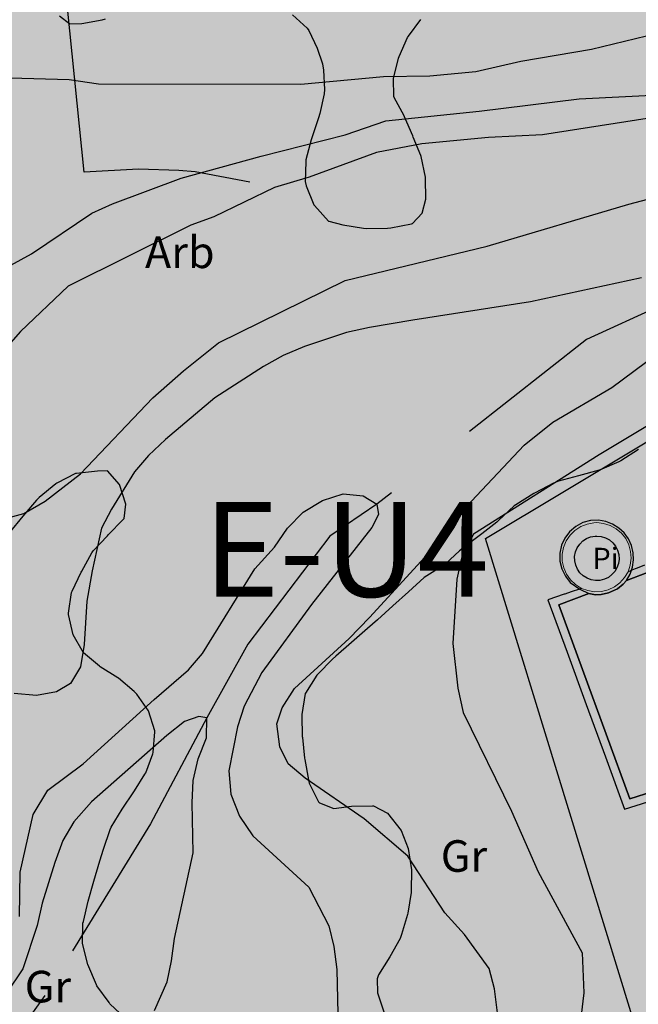
# Model space of a CAD drawing. Units: metres. Extents: x 366047 to 367128, y 4311597 to 4312553.
# Drawn here: x 366767 to 366797, y 4312043 to 4312090 of the extents above; entities that cross this region are included whole.
import ezdxf
from ezdxf.enums import TextEntityAlignment as Align

# ---------------------------------------------------------------- set-up
doc = ezdxf.new("R2010")
doc.units = ezdxf.units.M
doc.header["$MEASUREMENT"] = 0
doc.linetypes.add('DGN Style 2', pattern=[11.78956, 7.073736, -4.715824])
doc.layers.add('CARTOSITIBSA', color=7, linetype='Continuous', lineweight=0)
doc.layers.add('EU-4  extensiva uniifamiliar 4', color=51, linetype='Continuous', lineweight=0)
doc.styles.add('Style-Arial estrecha', font='STANDARD.shx', dxfattribs={"height": 3})
doc.styles.add('Style-CHAR_FAST_FONT', font='CHAR_FAST_FONT.shx')

# ---------------------------------------------------------------- blocks, each defined once
blk = doc.blocks.new('CARTOGRAFIA')
at = {"layer": 'CARTOSITIBSA', "color": 252, "linetype": 'Continuous', "lineweight": -3, "true_color": 0x939598, "flags": 128}
for points, elevation in [([(45.885, 485.811), (39.335, 484.491), (37.605, 484.311), (34.475, 483.561), (31.125, 482.991), (28.975, 482.491), (26.795, 482.291), (24.595, 482.251), (20.675, 481.901), (11.065, 481.911), (9.665, 482.111), (6.865, 482.201), (5.545, 481.911), (4.575, 481.431), (3.755, 480.701), (2.175, 478.541), (0.683, 474.78)], 92), ([(3.965, 471.581), (5.895, 472.781), (7.885, 473.861), (10.745, 475.781), (11.735, 476.231), (14.995, 477.441), (18.795, 478.491), (22.785, 479.501), (24.715, 480.171), (29.145, 480.621), (33.895, 481.221), (39.865, 481.521), (40.845, 481.841), (43.615, 483.321), (48.205, 485.161)], 91), ([(5.715, 461.031), (7.525, 461.521), (8.535, 462.111), (10.205, 463.401), (13.645, 467.021), (15.095, 468.301), (16.765, 469.631), (22.785, 472.591), (29.525, 474.221), (36.245, 476.211), (38.955, 476.921)], 89), ([(48.245, 472.351), (34.845, 464.311), (28.875, 460.551), (28.295, 459.401), (28.085, 458.411), (27.895, 455.351), (28.125, 453.231), (28.375, 452.071), (30.675, 447.391), (31.945, 444.511), (34.035, 440.661), (34.115, 438.771), (33.985, 437.701)], 89), ([(30.005, 437.821), (29.865, 438.951), (29.615, 439.921), (28.445, 441.531), (27.515, 442.561), (25.755, 445.251), (23.675, 447.021), (20.875, 448.961), (20.065, 449.631), (19.675, 450.451), (19.535, 451.541), (19.785, 452.301), (20.365, 453.221), (22.965, 455.591), (23.925, 456.591), (26.915, 459.831), (28.275, 461.571), (31.275, 464.771), (32.645, 465.861), (35.445, 467.511), (38.645, 469.881)], 88), ([(36.845, 472.721), (31.575, 471.581), (25.995, 470.711), (23.925, 470.361), (22.835, 470.111), (20.845, 469.461), (19.835, 469.021), (18.895, 468.511), (16.585, 467.021), (14.245, 465.041), (13.435, 464.271), (12.765, 463.501), (11.675, 461.731), (11.205, 460.821), (10.755, 458.801), (10.515, 457.361), (10.375, 455.311), (10.205, 454.251), (9.735, 453.451)], 88), ([(19.415, 459.931), (20.035, 460.821), (20.775, 461.591), (21.705, 462.141), (22.685, 462.461), (23.635, 462.371), (24.285, 461.971), (24.365, 461.481), (24.045, 460.861), (21.175, 457.211), (18.825, 453.981), (17.985, 452.381), (17.665, 451.391), (17.255, 449.301), (17.355, 448.201), (17.755, 447.151), (18.385, 446.221), (21.045, 443.781), (21.995, 441.951), (22.245, 440.971), (22.385, 439.881), (22.425, 437.761)], 87), ([(34.735, 460.451), (34.935, 460.431), (35.145, 460.371), (35.325, 460.271), (35.485, 460.131), (35.615, 459.971), (35.715, 459.781), (35.775, 459.571), (35.785, 459.361), (35.755, 459.151), (35.685, 458.951), (35.585, 458.771), (35.445, 458.621), (35.275, 458.491), (35.085, 458.401), (34.875, 458.351), (34.665, 458.341), (34.455, 458.371), (34.265, 458.451), (34.085, 458.561), (33.925, 458.711), (33.805, 458.881), (33.725, 459.071), (33.685, 459.281), (33.675, 459.491), (33.715, 459.701), (33.795, 459.891), (33.915, 460.071), (34.065, 460.221), (34.245, 460.331), (34.435, 460.411), (34.645, 460.451), (34.735, 460.451)], 90.68), ([(7.315, 442.391), (7.345, 444.501), (7.965, 447.241), (8.655, 448.391), (10.335, 449.641), (13.705, 452.701), (15.335, 454.101), (16.005, 454.871), (18.485, 458.891), (19.415, 459.931)], 87), ([(32.925, 457.191), (36.295, 447.981), (37.395, 448.331)], 90.28), ([(37.475, 458.851), (36.135, 458.351), (35.975, 458.171), (35.705, 457.951), (35.275, 457.751), (34.935, 457.671), (34.665, 457.661), (34.355, 457.721), (32.925, 457.191)], 90.28), ([(9.735, 453.451), (9.065, 453.051), (8.125, 452.881), (7.065, 452.971)], 88), ([(13.715, 437.921), (14.325, 439.291), (14.535, 440.281), (14.665, 441.341), (15.555, 445.411), (15.505, 447.791), (15.555, 448.851), (15.795, 449.881), (16.195, 450.871), (16.215, 451.821), (15.835, 451.881), (15.155, 451.641), (14.305, 450.981), (10.735, 447.841), (9.885, 446.881), (9.375, 445.991), (8.985, 444.961), (8.385, 443.021), (8.145, 441.961), (7.465, 439.901), (5.895, 437.601)], 86)]:
    blk.add_lwpolyline(points, dxfattribs=dict(at, elevation=elevation))
at = {"layer": 'CARTOSITIBSA', "color": 252, "linetype": 'Continuous', "lineweight": 30, "true_color": 0x939598, "elevation": 90, "flags": 128}
blk.add_lwpolyline([(60.945, 487.391), (50.755, 484.641), (49.665, 484.311), (47.495, 483.401), (42.765, 482.011), (41.225, 481.481), (39.345, 480.721), (38.335, 480.471), (32.155, 479.511), (29.585, 479.381), (26.415, 479.081), (24.265, 478.661), (21.075, 477.491), (19.425, 477.001), (16.545, 475.611), (15.455, 475.211), (9.615, 472.321), (7.355, 470.161), (5.955, 468.581), (5.135, 467.951), (2.595, 466.691), (-2.365, 465.221), (-4.514, 464.688)], dxfattribs=at)
at = {"layer": 'CARTOSITIBSA', "color": 252, "linetype": 'Continuous', "lineweight": -3, "true_color": 0x939598, "elevation": 90.68, "flags": 128}
blk.add_lwpolyline([(34.735, 460.451), (34.935, 460.431), (35.145, 460.371), (35.325, 460.271), (35.485, 460.131), (35.615, 459.971), (35.715, 459.781), (35.775, 459.571), (35.785, 459.361), (35.755, 459.151), (35.685, 458.951), (35.585, 458.771), (35.445, 458.621), (35.275, 458.491), (35.085, 458.401), (34.875, 458.351), (34.665, 458.341), (34.455, 458.371), (34.265, 458.451), (34.085, 458.561), (33.925, 458.711), (33.805, 458.881), (33.725, 459.071), (33.685, 459.281), (33.675, 459.491), (33.715, 459.701), (33.795, 459.891), (33.915, 460.071), (34.065, 460.221), (34.245, 460.331), (34.435, 460.411), (34.645, 460.451), (34.735, 460.451), (34.735, 460.451)], close=True, dxfattribs=at)
at = {"layer": 'CARTOSITIBSA', "color": 252, "linetype": 'Continuous', "lineweight": -3, "true_color": 0x939598}
for points in [[(9.215, 485.151, 98.16), (9.695, 484.781, 98.16), (10.265, 484.791, 98.16), (11.245, 484.961, 98.16), (11.395, 485.011, 98.16)], [(20.275, 485.201, 98.28), (20.975, 484.561, 97.95), (21.055, 484.461, 97.92), (21.445, 483.621, 97.8), (21.695, 482.871, 97.18), (21.755, 482.581, 96.98), (21.795, 481.661, 96.57), (21.775, 481.451, 96.5), (21.575, 480.511, 96.19), (21.515, 480.311, 96.15), (21.195, 479.361, 96.04), (21.165, 479.261, 96.03)], [(18.245, 477.261, 93.47), (15.655, 477.751, 93.47), (14.885, 477.811, 93.48), (12.955, 477.871, 93.5), (10.385, 477.731, 93.53), (8.695, 494.451, 94.23), (14.965, 495.461, 93.97), (16.59, 494.792, 93.88), (17.125, 494.571, 93.85)], [(21.165, 479.261, 96.03), (20.915, 478.311, 95.82), (20.905, 478.221, 95.8), (20.885, 477.291, 95.4), (20.925, 477.081, 95.32), (21.295, 476.181, 95.09), (21.325, 476.151, 95.09), (21.985, 475.401, 95.09), (22.005, 475.401, 95.09), (22.665, 475.231, 95.09), (23.645, 475.071, 95.09), (23.805, 475.061, 95.09), (24.795, 475.071, 95.09), (24.945, 475.091, 95.09), (25.925, 475.271, 95.09), (25.975, 475.301, 95.09), (26.435, 475.781, 95.21), (26.615, 476.451, 95.21), (26.595, 477.451, 95.21), (26.595, 477.491, 95.21), (26.385, 478.471, 95.21), (26.375, 478.521, 95.21), (26.005, 479.391, 95.53), (25.985, 479.461, 95.56), (25.595, 480.351, 95.79), (25.585, 480.401, 95.8), (25.105, 481.271, 95.89), (25.085, 481.331, 95.91), (25.075, 482.181, 96.27), (25.305, 483.141, 96.38), (25.335, 483.231, 96.39), (25.745, 484.131, 96.49), (25.785, 484.181, 96.5), (26.375, 484.981, 96.49)], [(37.445, 434.261, 92.4), (29.435, 460.331, 92.24), (44.135, 469.131, 92.27)], [(36.705, 464.571, 95.09), (35.865, 464.031, 94.98), (35.775, 463.981, 94.97), (34.855, 463.581, 94.85), (34.835, 463.581, 94.85), (33.865, 463.321, 94.74), (32.905, 463.061, 94.63), (32.675, 462.971, 94.61), (31.795, 462.501, 94.5), (31.735, 462.471, 94.5), (30.875, 461.941, 94.5), (30.805, 461.891, 94.5), (30.065, 461.191, 94.5), (29.975, 461.111, 94.5), (29.265, 460.561, 94.19), (28.565, 460.041, 93.58), (28.205, 459.751, 93.31), (27.535, 459.131, 92.88), (27.465, 459.071, 92.84), (26.655, 458.571, 92.51), (26.535, 458.481, 92.49), (25.785, 457.811, 92.45), (25.045, 457.141, 92.47), (24.305, 456.471, 92.5), (23.845, 456.061, 92.49), (23.085, 455.401, 92.42), (22.335, 454.751, 92.37), (22.175, 454.611, 92.37), (21.475, 453.891, 92.37), (21.435, 453.841, 92.37), (20.895, 452.991, 92.37), (20.885, 452.971, 92.37), (20.715, 451.981, 92.37), (20.715, 451.931, 92.37), (20.735, 450.931, 92.48), (20.745, 450.891, 92.49), (20.845, 449.911, 92.7), (20.855, 449.851, 92.72), (21.035, 448.881, 92.92), (21.075, 448.721, 92.96), (21.515, 447.831, 93.07), (21.565, 447.791, 93.08), (22.235, 447.521, 93.08), (23.085, 447.631, 93.2), (24.075, 447.651, 93.2), (24.125, 447.651, 93.2), (24.795, 447.291, 93.2), (25.435, 446.471, 93.2), (25.775, 445.611, 93.2), (25.925, 444.611, 93.2), (25.915, 443.611, 93.2), (25.915, 443.531, 93.2), (25.755, 442.541, 93.2), (25.745, 442.491, 93.2), (25.455, 441.531, 93.2), (25.395, 441.351, 93.2), (24.895, 440.471, 93.2), (24.365, 439.621, 93.2), (24.295, 439.431, 93.2), (24.315, 438.771, 93.2), (24.635, 437.821, 93.2)], [(12.765, 448.351, 94.97), (13.265, 449.141, 94.63), (13.305, 449.211, 94.61), (13.645, 450.121, 94.38), (13.665, 450.171, 94.38), (13.735, 451.161, 94.26), (13.735, 451.211, 94.26), (13.435, 452.151, 94.14), (12.885, 452.941, 93.84), (12.755, 453.081, 93.79), (12.005, 453.701, 93.55), (11.985, 453.721, 93.55), (11.135, 454.241, 93.43), (11.115, 454.271, 93.43), (10.345, 454.911, 93.43), (9.855, 455.761, 93.43), (9.645, 456.731, 93.43), (9.645, 456.791, 93.43), (9.785, 457.771, 93.43), (9.815, 457.841, 93.43), (10.235, 458.741, 93.43), (10.265, 458.791, 93.43), (10.745, 459.661, 93.43), (10.815, 459.751, 93.43), (11.495, 460.471, 93.43), (11.545, 460.521, 93.43), (12.225, 461.231, 93.31), (12.285, 461.291, 93.31), (12.365, 461.961, 93.31), (12.065, 462.901, 93.31), (11.485, 463.551, 93.2), (11.015, 463.541, 93.08), (10.015, 463.431, 93.08), (9.975, 463.421, 93.08), (9.085, 462.961, 92.96), (9.035, 462.931, 92.96), (8.245, 462.291, 92.95), (8.115, 462.151, 92.96), (7.465, 461.391, 93.07), (6.825, 460.611, 93.07)], [(36.135, 458.351, 90.14), (36.305, 458.641, 90.16), (36.425, 458.971, 90.17), (36.475, 459.321, 90.18), (36.455, 459.661, 90.18), (36.375, 460.001, 90.17), (36.225, 460.321, 90.15), (36.025, 460.601, 90.13), (35.775, 460.831, 90.1), (35.475, 461.021, 90.07), (35.155, 461.141, 90.03), (34.815, 461.211, 90), (34.435, 461.191, 90), (34.065, 461.091, 90.01), (33.725, 460.911, 90.01), (33.435, 460.661, 90.02), (33.215, 460.361, 90.03), (33.055, 460.021, 90.03), (32.975, 459.641, 90.04), (32.975, 459.261, 90.04), (33.065, 458.891, 90.04), (33.235, 458.551, 90.04), (33.465, 458.251, 90.04), (33.915, 457.931, 90.04), (34.355, 457.721, 90.1)], [(33.995, 457.971, 90.59), (33.934, 457.95, 90.089), (33.904, 457.94, 90.093), (33.904, 457.94, 90.04), (33.516, 457.806, 90.141), (33.216, 457.702, 90.226), (33.179, 457.689, 90.226), (32.405, 457.421, 90.28), (33.315, 454.936, 90.235), (34.225, 452.451, 90.19), (35.135, 449.966, 90.145), (36.045, 447.481, 90.1), (37.155, 447.831, 90.19)], [(36.986, 459.072, 90.184), (36.65, 458.937, 90.388), (36.554, 458.898, 90.36), (36.395, 458.834, 90.445), (36.372, 458.825, 90.166), (36.243, 458.773, 90.526), (36.215, 458.761, 90.61)], [(37.395, 448.331, 90.28), (36.295, 447.981, 90.28), (32.925, 457.191, 90.28), (32.925, 457.191, 90.28), (34.355, 457.721, 90.19), (34.665, 457.661, 90.28), (34.935, 457.671, 90.28), (35.275, 457.751, 90.28), (35.705, 457.951, 90.28), (35.975, 458.171, 90.28), (36.135, 458.351, 90.21), (37.475, 458.851, 90.28)], [(12.335, 437.561, 95.32), (11.605, 438.251, 95.32), (11.565, 438.301, 95.32), (10.985, 439.101, 95.21), (10.975, 439.141, 95.21), (10.555, 440.111, 95.2), (10.305, 441.101, 95.21), (10.325, 442.071, 95.21), (10.345, 442.151, 95.21), (10.565, 443.111, 95.14), (10.835, 444.071, 95.05), (11.125, 445.031, 94.98), (11.305, 445.581, 94.97), (11.615, 446.521, 94.97), (11.665, 446.631, 94.97), (12.185, 447.491, 94.97), (12.735, 448.311, 94.97), (12.765, 448.351, 94.97)]]:
    blk.add_polyline3d(points, dxfattribs=at)
at = {"layer": 'CARTOSITIBSA', "color": 252, "linetype": 'DGN Style 2', "lineweight": -3, "true_color": 0x939598}
blk.add_polyline3d([(69.162, 485.06, 89.099), (66.405, 484.091, 89), (61.14, 481.158, 88.801), (51.604, 477.866, 88.456), (43.908, 474.739, 88.196), (39.885, 472.371, 88), (34.241, 469.794, 87.703), (24.285, 461.971, 87), (22.042, 460.442, 86.849), (18.159, 455.321, 86.326), (16.215, 451.821, 86), (13.538, 446.786, 85.841), (8.514, 438.641, 85.639), (5.125, 433.886, 85.467)], dxfattribs=at)
at = {"layer": 'CARTOSITIBSA', "color": 252, "linetype": 'Continuous', "lineweight": 13, "true_color": 0x939598}
blk.add_polyline3d([(34.725, 461.091, 90.63), (34.585, 461.081, 90.63), (34.265, 461.021, 90.62), (33.965, 460.901, 90.62), (33.685, 460.721, 90.62), (33.455, 460.491, 90.62), (33.275, 460.221, 90.61), (33.145, 459.911, 90.61), (33.085, 459.591, 90.61), (33.085, 459.261, 90.6), (33.155, 458.941, 90.6), (33.285, 458.641, 90.6), (33.475, 458.371, 90.6), (33.715, 458.151, 90.59), (33.995, 457.971, 90.59), (34.295, 457.861, 90.59), (34.625, 457.811, 90.59), (34.945, 457.821, 90.6), (35.265, 457.901, 90.6), (35.565, 458.041, 90.6), (35.825, 458.231, 90.6), (36.045, 458.481, 90.61), (36.215, 458.761, 90.61), (36.315, 459.071, 90.61), (36.365, 459.401, 90.62), (36.335, 459.721, 90.62), (36.245, 460.041, 90.62), (36.105, 460.331, 90.63), (35.895, 460.591, 90.63), (35.645, 460.801, 90.63), (35.355, 460.961, 90.63), (35.045, 461.051, 90.63), (34.725, 461.091, 90.63)], dxfattribs=at)
at = {"layer": 'CARTOSITIBSA', "color": 252, "linetype": 'Continuous', "lineweight": -3, "true_color": 0x939598, "style": 'Style-CHAR_FAST_FONT'}
for s, p in [('Arb', (14.923, 473.927, 89.903)), ('Gr', (28.419, 445.262, 88.36)), ('Gr', (8.659, 439.062, 86))]:
    blk.add_text(s, height=1.5, dxfattribs=at).set_placement(p, align=Align.MIDDLE_CENTER)
blk.add_text('Pi', height=1, dxfattribs=at).set_placement((34.525, 459.396, 90.68), align=Align.MIDDLE_LEFT)

msp = doc.modelspace()

# ---------------------------------------------------------------- hatches: boundary and pattern name
at = {"layer": 'EU-4  extensiva uniifamiliar 4', "lineweight": 70}
msp.add_hatch(color=256, dxfattribs=at).paths.add_polyline_path([(366829.042, 4312110.129), (366820.183, 4312113.021, 0.156244), (366811.031, 4312113.072), (366731.277, 4312088.014, 0.285065), (366723.019, 4312078.425), (366721.12, 4312066.316), (366718.376, 4312042.582, 0.303067), (366723.438, 4312032.7), (366730.735, 4312028.63), (366735.394, 4312025.54), (366739.034, 4312022.511), (366742.741, 4312018.712), (366746.168, 4312014.061), (366747.833, 4312011.273), (366748.924, 4312008.738), (366749.836, 4312005.657), (366750.352, 4312003.317, 0.566444), (366756.045, 4312001.411), (366762.749, 4312007.146), (366768.751, 4312012.219), (366775.987, 4312017.789), (366782.722, 4312022.573), (366788.803, 4312027.289), (366793.397, 4312030.867), (366797.958, 4312034.504), (366804.201, 4312039.152), (366810.28, 4312043.696, 0.309623), (366811.374, 4312046.905, -1.939366), (366820.569, 4312043.585), (366814.931, 4312039.681), (366807.789, 4312034.343), (366801.621, 4312029.751), (366797.111, 4312026.155), (366792.485, 4312022.552), (366786.299, 4312017.755), (366779.556, 4312012.964), (366772.519, 4312007.548), (366766.636, 4312002.575), (366751.349, 4311989.497, 0.118933), (366749.699, 4311987.217, -0.089675), (366745.293, 4311980.32), (366701.268, 4311932.811, 0.078013), (366697.462, 4311927.147), (366689.251, 4311909.52), (366682.478, 4311894.649), (366672.874, 4311870.478), (366670.203, 4311861.315), (366668.157, 4311854.109), (366667.52, 4311851.573), (366667.207, 4311849.573), (366665.805, 4311833.055), (366666.329, 4311824.128, 0.734326), (366668.18, 4311823.665), (366669.394, 4311825.647, -0.113965), (366683.897, 4311840.417), (366687.827, 4311842.922, -0.203606), (366723.305, 4311848.86, 0.052996), (366743.008, 4311846.283, 0.207669), (366749.65, 4311848.978), (366760.337, 4311859.87, 0.361015), (366761.819, 4311877.694), (366749.121, 4311895.864), (366740.981, 4311908.824, -0.18855), (366738.803, 4311920.272), (366740.104, 4311927.24, -0.051707), (366741.334, 4311931.394), (366745.657, 4311941.872, -0.022366), (366746.45, 4311943.574), (366748.69, 4311947.868, -0.414174), (366774.32, 4311955.93), (366777.792, 4311954.12, -0.129409), (366783.818, 4311948.639), (366784.732, 4311947.23, -0.256025), (366785.586, 4311935.729), (366776.602, 4311915.991, 0.451199), (366777.52, 4311913.938), (366783.112, 4311912.192), (366784.601, 4311911.238), (366792.177, 4311908.839), (366792.07, 4311908.457), (366790.572, 4311905.516), (366788.886, 4311900.163), (366770.083, 4311906.064), (366773.017, 4311912.824), (366771.812, 4311915.952), (366772.28, 4311919.366), (366771.371, 4311919.782), (366779.932, 4311938.495, 0.256539), (366779.51, 4311944.256), (366778.784, 4311945.374, 0.129409), (366775.018, 4311948.799), (366771.547, 4311950.609, 0.414175), (366754.01, 4311945.094), (366751.77, 4311940.799, 0.022366), (366751.204, 4311939.583), (366746.881, 4311929.105, 0.051706), (366746.002, 4311926.139), (366744.701, 4311919.17, 0.188551), (366746.062, 4311912.016), (366754.124, 4311899.18), (366766.737, 4311881.131, -0.361015), (366764.619, 4311855.668), (366753.933, 4311844.776, -0.207669), (366742.864, 4311840.285, -0.053001), (366721.901, 4311843.026, 0.203595), (366691.052, 4311837.862), (366687.123, 4311835.358, 0.073774), (366678.257, 4311827.662), (366719.015, 4311739.744), (366771.695, 4311628.525), (366820.961, 4311649.451, -0.134363), (366869.091, 4311655.965), (366896.522, 4311652.307), (366909.431, 4311650.653), (366933.487, 4311647.642), (366973.352, 4311643.213), (366982.783, 4311642.448), (366955.838, 4311699.424), (366840.185, 4311700.525, 0.060024), (366829.168, 4311698.731, 0.019816), (366819.754, 4311695.485), (366802.503, 4311688.386), (366803.835, 4311685.149, -0.346913), (366776.421, 4311692.904), (366779.254, 4311694.959, -0.075569), (366776.566, 4311700.168), (366747.347, 4311790.423), (366746.12, 4311794.215, -0.245851), (366749.1, 4311818.691), (366767.2, 4311820.063), (366844.006, 4311825.885, -0.00863), (366852.35, 4311826.397), (366910.365, 4311827.686, 0.194849), (366914.445, 4311829.599), (366920.483, 4311835.544), (366952.488, 4311867.052, 0.473798), (366951.85, 4311873.987), (366861.135, 4311935.272, -0.32625), (366855.136, 4311951.916), (366864.143, 4311982.682, 0.267948), (366863.197, 4311986.568, -0.671482), (366869.239, 4312000.089), (366884.222, 4312051.269, 0.297685), (366877.886, 4312072.207), (366856.459, 4312090.191), (366843.232, 4312101.293), (366837.792, 4312105.859, -0.127196), (366834.873, 4312105.147, -0.361258)])

# ---------------------------------------------------------------- block references
at = {"layer": 'CARTOSITIBSA', "color": 31, "lineweight": 30}
msp.add_blockref('CARTOGRAFIA', (366760.005, 4311605.139), dxfattribs=at)

# ---------------------------------------------------------------- texts
at = {"layer": 'EU-4  extensiva uniifamiliar 4', "color": 7, "insert": (366776.041, 4312067.209), "char_height": 4.5, "attachment_point": 1, "line_spacing_factor": 0.722892, "style": 'Style-Arial estrecha'}
msp.add_mtext('\\FANSI_SYMBOLS.shx;E-U4', dxfattribs=at)

doc.saveas('drawing.dxf')
